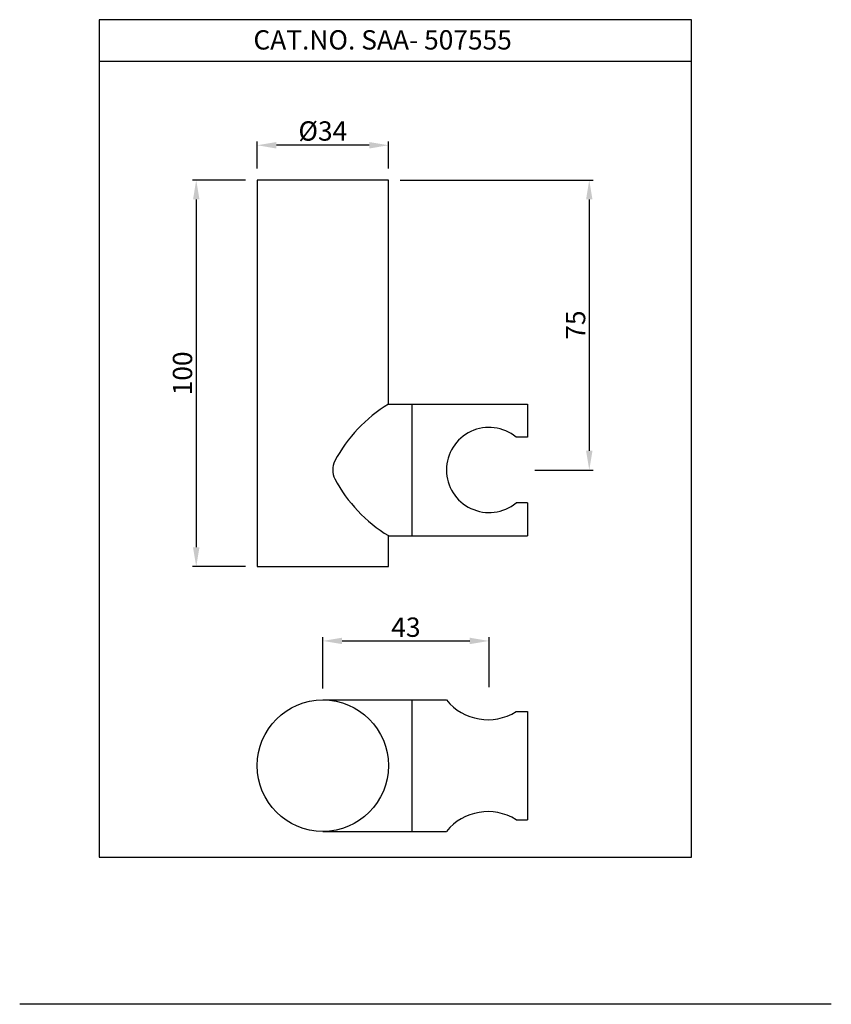
# Model space of a CAD drawing. Units: inches. Extents: x 298 to 508, y -51 to 204.
import ezdxf

# ---------------------------------------------------------------- set-up
doc = ezdxf.new("R2010")
doc.units = ezdxf.units.IN
doc.header["$MEASUREMENT"] = 0
doc.styles.get("Standard").update_dxf_attribs({"font": 'arial.ttf'})
doc.dimstyles.new('Vikas', dxfattribs={"dimtxt": 5, "dimasz": 5, "dimexe": 1, "dimexo": 3, "dimgap": 1, "dimtad": 3, "dimzin": 12, "dimdsep": 46, "dimtxsty": 'Standard', "dimcen": 0.09, "dimadec": 0, "dimazin": 3, "dimtfac": 1, "dimtofl": 0, "dimtmove": 0, "dimatfit": 1, "dimfxl": 1, "dimtolj": 1, "dimtzin": 0, "dimarcsym": 0})

# ---------------------------------------------------------------- blocks, each defined once
blk = doc.blocks.new('*D1')
at = {"color": 0, "lineweight": -2, "transparency": 16777216}
for p, q in [((358.97, 165.56), (358.97, 172.59)), ((387.97, 171.59), (363.97, 171.59)), ((392.97, 165.56), (392.97, 172.59))]:
    blk.add_line(p, q, dxfattribs=at)
at = {"color": 0, "transparency": 16777216}
for points in [[(363.97, 172.42), (363.97, 170.75), (358.97, 171.59)], [(387.97, 172.42), (387.97, 170.75), (392.97, 171.59)]]:
    blk.add_solid(points, dxfattribs=at)
at = {"layer": 'Defpoints', "color": 0, "transparency": 16777216}
for p in [(358.97, 171.59), (358.97, 162.56), (392.97, 162.56)]:
    blk.add_point(p, dxfattribs=at)
at = {"color": 0, "transparency": 16777216, "insert": (375.97, 175.28), "char_height": 5, "attachment_point": 5}
blk.add_mtext('\\A1;%%C34', dxfattribs=at)
blk = doc.blocks.new('*D2')
at = {"color": 0, "lineweight": -2, "transparency": 16777216}
for p, q in [((355.97, 162.56), (342.21, 162.56)), ((343.21, 157.56), (343.21, 67.56)), ((355.97, 62.56), (342.21, 62.56))]:
    blk.add_line(p, q, dxfattribs=at)
at = {"color": 0, "transparency": 16777216}
for points in [[(342.38, 157.56), (344.05, 157.56), (343.21, 162.56)], [(342.38, 67.56), (344.05, 67.56), (343.21, 62.56)]]:
    blk.add_solid(points, dxfattribs=at)
at = {"layer": 'Defpoints', "color": 0, "transparency": 16777216}
for p in [(358.97, 162.56), (343.21, 62.56), (358.97, 62.56)]:
    blk.add_point(p, dxfattribs=at)
at = {"color": 0, "transparency": 16777216, "insert": (339.66, 112.56), "char_height": 5, "attachment_point": 5, "rotation": 90}
blk.add_mtext('\\A1;100', dxfattribs=at)
blk = doc.blocks.new('*D3')
at = {"color": 0, "lineweight": -2, "transparency": 16777216}
for p, q in [((395.97, 162.56), (445.91, 162.56)), ((444.91, 157.56), (444.91, 92.56)), ((430.81, 87.56), (445.91, 87.56))]:
    blk.add_line(p, q, dxfattribs=at)
at = {"color": 0, "transparency": 16777216}
for points in [[(444.08, 157.56), (445.74, 157.56), (444.91, 162.56)], [(444.08, 92.56), (445.74, 92.56), (444.91, 87.56)]]:
    blk.add_solid(points, dxfattribs=at)
at = {"layer": 'Defpoints', "color": 0, "transparency": 16777216}
for p in [(392.97, 162.56), (427.81, 87.56), (444.91, 87.56)]:
    blk.add_point(p, dxfattribs=at)
at = {"color": 0, "transparency": 16777216, "insert": (441.37, 125.06), "char_height": 5, "attachment_point": 5, "rotation": 90}
blk.add_mtext('\\A1;75', dxfattribs=at)
blk = doc.blocks.new('*D4')
at = {"color": 0, "lineweight": -2, "transparency": 16777216}
for p, q in [((375.97, 31.06), (375.97, 44.33)), ((380.97, 43.33), (413.97, 43.33)), ((418.97, 31.38), (418.97, 44.33))]:
    blk.add_line(p, q, dxfattribs=at)
at = {"color": 0, "transparency": 16777216}
for points in [[(380.97, 44.17), (380.97, 42.5), (375.97, 43.33)], [(413.97, 44.17), (413.97, 42.5), (418.97, 43.33)]]:
    blk.add_solid(points, dxfattribs=at)
at = {"layer": 'Defpoints', "color": 0, "transparency": 16777216}
for p in [(418.97, 43.33), (375.97, 28.06), (418.97, 28.38)]:
    blk.add_point(p, dxfattribs=at)
at = {"color": 0, "transparency": 16777216, "insert": (397.47, 46.89), "char_height": 5, "attachment_point": 5}
blk.add_mtext('\\A1;43', dxfattribs=at)

msp = doc.modelspace()

# ---------------------------------------------------------------- linework, layer by layer
msp.add_line((318.12, 193.38), (471.37, 193.38))
at = {"linetype": 'Continuous'}
for p, q in [((392.97, 162.56), (358.97, 162.56)), ((358.97, 162.56), (358.97, 62.56)), ((392.97, 104.57), (392.97, 162.56)), ((392.97, 104.57), (428.97, 104.57)), ((398.97, 104.57), (398.97, 70.57)), ((428.97, 104.57), (428.97, 96.07)), ((428.97, 96.07), (425.97, 96.07)), ((428.97, 79.07), (425.97, 79.07)), ((428.97, 79.07), (428.97, 70.57)), ((392.97, 62.56), (392.97, 70.57)), ((392.97, 70.57), (428.97, 70.57)), ((358.97, 62.56), (392.97, 62.56)), ((375.97, 28.06), (407.97, 28.06)), ((398.97, 28.06), (398.97, -5.94)), ((425.97, 25.06), (428.97, 25.06)), ((428.97, 25.06), (428.97, -2.94)), ((425.97, -2.94), (428.97, -2.94)), ((375.97, -5.94), (407.97, -5.94)), ((507.54, -50.69), (297.54, -50.69))]:
    msp.add_line(p, q, dxfattribs=at)
msp.add_lwpolyline([(318.12, -12.66), (471.37, -12.66), (471.37, 204.08), (318.12, 204.08)], close=True)
msp.add_circle((375.97, 11.06), 17, dxfattribs=at)
for centre, radius, start, end in [((412.3, 72.4), 37.53, 120.998, 152.1992), ((418.97, 87.58), 11, 50.493, 180.0624), ((383.52, 87.57), 5, 152.1992, 207.8008), ((418.97, 87.56), 11, 179.9376, 309.507), ((412.3, 102.75), 37.53, 207.8008, 239.002), ((418.66, 36.7), 13.75, 218.9543, 302.1211), ((418.66, -14.59), 13.75, 57.8789, 141.0457)]:
    msp.add_arc(centre, radius, start, end, dxfattribs=at)
msp.add_arc((418.66, 36.7), 13.75, 218.9543, 302.1211)

# ---------------------------------------------------------------- texts
at = {"insert": (358.01, 201.36), "char_height": 5, "attachment_point": 1}
msp.add_mtext_dynamic_manual_height_columns('CAT.NO. SAA- 507555', width=121.4807, gutter_width=1, heights=[0], dxfattribs=at)

# ---------------------------------------------------------------- dimensions: what is measured, and where the dimension line sits
dim = msp.add_linear_dim(base=(358.97, 171.59), p1=(392.97, 162.56), p2=(358.97, 162.56), text='%%C<>', dimstyle='Vikas', override={"dimdec": 0})
dim.commit()
dim.dimension.update_dxf_attribs({"geometry": '*D1', "text_midpoint": (375.97, 175.28)})
dim = msp.add_linear_dim(base=(343.21, 62.56), p1=(358.97, 162.56), p2=(358.97, 62.56), angle=90, dimstyle='Vikas', override={"dimdec": 0})
dim.commit()
dim.dimension.update_dxf_attribs({"geometry": '*D2', "text_midpoint": (339.66, 112.56)})
dim = msp.add_linear_dim(base=(444.91, 87.56), p1=(392.97, 162.56), p2=(427.81, 87.56), angle=90, text='75', dimstyle='Vikas', override={"dimdec": 0})
dim.commit()
dim.dimension.update_dxf_attribs({"geometry": '*D3', "text_midpoint": (441.37, 125.06)})
dim = msp.add_linear_dim(base=(418.97, 43.33), p1=(375.97, 28.06), p2=(418.97, 28.38), dimstyle='Vikas', override={"dimdec": 0})
dim.commit()
dim.dimension.update_dxf_attribs({"geometry": '*D4', "text_midpoint": (397.47, 46.89)})

doc.saveas('drawing.dxf')
